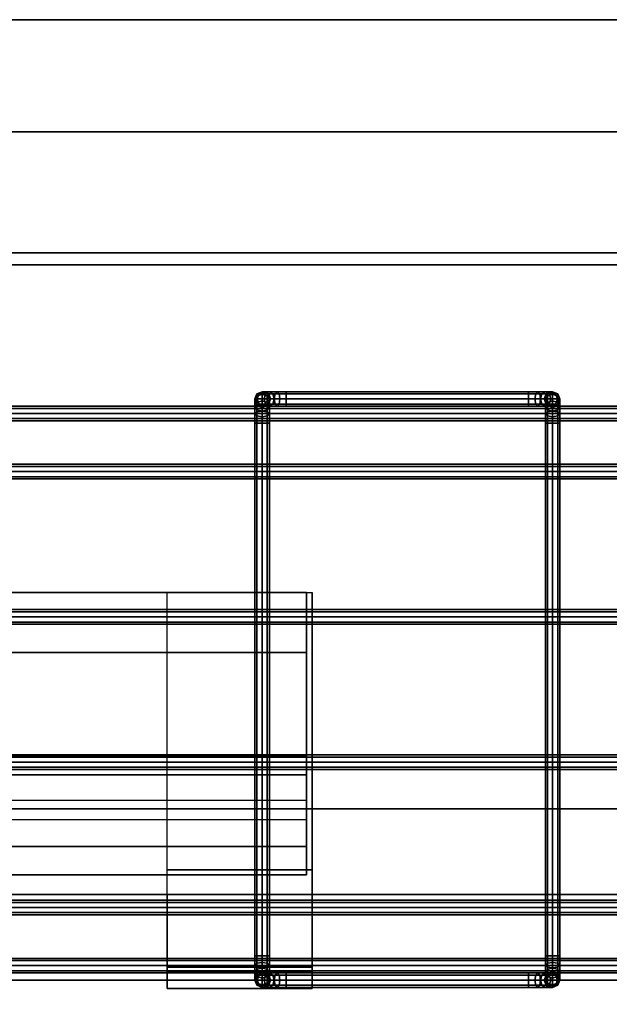
# Model space of a CAD drawing. Units: inches. Extents: x 0 to 216, y 0 to 83.
# Drawn here: x 192 to 198, y 64 to 74 of the extents above; entities that cross this region are included whole.
import ezdxf

# ---------------------------------------------------------------- set-up
doc = ezdxf.new("R2010")
doc.units = ezdxf.units.IN
doc.header["$MEASUREMENT"] = 0
for name, color, linetype in [('A-FURN', 7, 'Continuous'), ('AFUEL-2D-TX', 5, 'Continuous'), ('AFUEL-3D', 252, 'Continuous'), ('AFUFU-2D-AC-TX', 7, 'Continuous'), ('AFUFU-2D-RL-TX', 5, 'Continuous'), ('AFUFU-2D-SC-TX', 1, 'Continuous'), ('AFUFU-2D-TP-TX', 1, 'Continuous'), ('AFUFU-3D-AC', 1, 'Continuous'), ('AFUFU-3D-RL', 5, 'Continuous'), ('AFUFU-3D-SC-FI', 3, 'Continuous'), ('AFUFU-3D-SC-FO', 3, 'Continuous'), ('AFUFU-3D-SC-FR', 3, 'Continuous'), ('AFUFU-3D-TP', 1, 'Continuous'), ('AFUFU-3D-TP-ED', 1, 'Continuous')]:
    doc.layers.add(name, color=color, linetype=linetype)
doc.styles.get("Standard").update_dxf_attribs({"font": 'arial.ttf'})

# ---------------------------------------------------------------- blocks, each defined once
blk = doc.blocks.new('3_YT7224L')
at = {"layer": 'AFUFU-2D-TP-TX', "flags": 1}
for tag, height in [('CAPTG', 2.5), ('CAPPN', 0.001), ('CAPMG', 0.001), ('CAPMC', 0.001), ('CAPQT', 0.001), ('CAPDH', 0.001), ('CAPGC', 0.001)]:
    blk.add_attdef(tag, (0, 0), '', height=height, dxfattribs=at)
at = {"layer": 'AFUFU-3D-TP'}
mesh = blk.add_polyface(dxfattribs=at)
corners = [(0.125, -23.875), (71.875, -23.875), (71.875, -0.125), (0.125, -0.125)]
mesh.append_faces([[corners[k] for k in face] for face in [(0, 1, 2, 3)]])
mesh = blk.add_polyface(dxfattribs=at)
corners = [(0.125, -23.875, -1.25), (71.875, -23.875, -1.25), (71.875, -0.125, -1.25), (0.125, -0.125, -1.25)]
mesh.append_faces([[corners[k] for k in face] for face in [(0, 1, 2, 3)]])
at = {"layer": 'AFUFU-3D-TP-ED'}
mesh = blk.add_polyface(dxfattribs=at)
corners = [(0, 0), (72, 0), (72, 0, -1.25), (0, 0, -1.25), (72, -24), (0, -24), (0, -24, -1.25), (72, -24, -1.25), (0.125, -23.875), (0.125, -0.125), (71.875, -23.875), (71.875, -0.125), (0.125, -23.875, -1.25), (0.125, -0.125, -1.25), (71.875, -23.875, -1.25), (71.875, -0.125, -1.25)]
mesh.append_faces([[corners[k] for k in face] for face in [(0, 1, 2, 3), (4, 5, 6, 7), (3, 6, 5, 0), (7, 2, 1, 4), (8, 9, 0, 5), (5, 4, 10, 8), (10, 4, 1, 11), (11, 1, 0, 9), (6, 3, 13, 12), (12, 14, 7, 6), (15, 2, 7, 14), (13, 3, 2, 15)]])
blk = doc.blocks.new('3_YRPHA30')
at = {"layer": 'AFUEL-2D-TX', "flags": 1}
for tag, height in [('CAPTG', 2.5), ('CAPPN', 0.001), ('CAPMG', 0.001), ('CAPMC', 0.001), ('CAPQT', 0.001), ('CAPDH', 0.001), ('CAPGC', 0.001)]:
    blk.add_attdef(tag, (0, 0), '', height=height, dxfattribs=at)
at = {"layer": 'AFUEL-3D'}
mesh = blk.add_polyface(dxfattribs=at)
corners = [(15.189, 3.117, -3.52), (-15.189, 3.117, -3.52), (-15.189, 3.117, -2.743), (15.189, 3.117, -2.743), (-15.189, 1.424, -2.743), (15.189, 1.424, -2.743), (-15.189, 0.773, -2.092), (15.189, 0.773, -2.092), (15.189, 0.204, -3.06), (15.189, 0.972, -2.291), (-15.189, 0.972, -2.291), (-15.189, 0.204, -3.06), (15.189, 0.494, -3.35), (-15.189, 0.494, -3.35), (15.189, 1.237, -3.35), (-15.189, 1.237, -3.35), (15.189, 1.237, -3.27), (-15.189, 1.237, -3.27), (15.189, 2.497, -3.27), (-15.189, 2.497, -3.27), (15.189, 2.497, -3.52), (-15.189, 2.497, -3.52)]
mesh.append_faces([[corners[k] for k in face] for face in [(0, 1, 2, 3), (3, 2, 4, 5), (5, 4, 6, 7), (8, 9, 10, 11), (12, 8, 11, 13), (14, 12, 13, 15), (15, 17, 16, 14), (18, 16, 17, 19), (20, 18, 19, 21), (0, 20, 21, 1)]])
mesh = blk.add_polyface(dxfattribs=at)
corners = [(15.25, 3.117, -3.52), (15.25, 0.256, -3.52), (13.75, 0.256, -3.52), (13.75, 3.117, -3.52), (15.25, -0.972, -2.291), (13.75, -0.972, -2.291), (15.25, -0.795, -2.114), (13.75, -0.795, -2.114), (15.25, -0.751, -2.159), (13.75, -0.751, -2.159), (15.25, -0.884, -2.291), (13.75, -0.884, -2.291), (15.25, 0, -3.175), (13.75, 0, -3.175), (15.25, 3.117, -2.743), (15.25, 1.424, -2.743), (15.25, 0.884, -2.291), (15.25, 0.773, -2.092), (15.25, 0.729, -2.136)]
mesh.append_faces([[corners[k] for k in face] for face in [(0, 1, 2, 3), (1, 4, 5, 2), (4, 6, 7, 5), (8, 9, 7, 6), (10, 11, 9, 8), (12, 13, 11, 10)]])
mesh.append_faces([[corners[k] for k in face] for face in [(16, 15, 17, 18), (4, 10, 8, 6)]], dxfattribs={"vtx0": -1})
mesh.append_faces([[corners[k] for k in face] for face in [(1, 15, 16, 12)]], dxfattribs={"vtx0": -1, "vtx1": -1, "vtx3": -1})
mesh.append_faces([[corners[k] for k in face] for face in [(1, 12, 10, 4)]], dxfattribs={"vtx0": -1, "vtx2": -1})
mesh.append_faces([[corners[k] for k in face] for face in [(0, 14, 15, 1)]], dxfattribs={"vtx2": -1})
blk = doc.blocks.new('3_YBRE72')
at = {"layer": 'AFUFU-2D-RL-TX', "flags": 1}
for tag, height in [('CAPTG', 2.5), ('CAPPN', 0.001), ('CAPMG', 0.001), ('CAPMC', 0.001), ('CAPQT', 0.001), ('CAPDH', 0.001), ('CAPGC', 0.001)]:
    blk.add_attdef(tag, (0, 0), '', height=height, dxfattribs=at)
at = {"layer": 'AFUFU-3D-RL'}
mesh = blk.add_polyface(dxfattribs=at)
corners = [(-2.25, -0.884, -2.291), (69.75, -0.884, -2.291), (69.75, 0, -1.407), (-2.25, 0, -1.407), (69.75, 0.884, -2.291), (-2.25, 0.884, -2.291), (69.75, 0, -3.175), (-2.25, 0, -3.175)]
mesh.append_faces([[corners[k] for k in face] for face in [(0, 1, 2, 3), (3, 2, 4, 5), (5, 4, 6, 7), (7, 6, 1, 0), (7, 0, 3, 5), (6, 4, 2, 1)]])
blk = doc.blocks.new('3_YPSB3272FRR')
at = {"layer": 'AFUFU-2D-SC-TX', "flags": 1}
for tag, height in [('CAPTG', 2.5), ('CAPPN', 0.001), ('CAPMG', 0.001), ('CAPMC', 0.001), ('CAPQT', 0.001), ('CAPDH', 0.001), ('CAPGC', 0.001)]:
    blk.add_attdef(tag, (0, 0), '', height=height, dxfattribs=at)
at = {"layer": 'AFUFU-3D-SC-FI'}
mesh = blk.add_polyface(dxfattribs=at)
corners = [(0.125, 1.25, -17.875), (71.875, 1.25, -17.875), (71.875, 1.25, 13.375), (0.125, 1.25, 13.375)]
mesh.append_faces([[corners[k] for k in face] for face in [(0, 1, 2, 3)]])
at = {"layer": 'AFUFU-3D-SC-FO'}
mesh = blk.add_polyface(dxfattribs=at)
corners = [(0.125, 2.40625, 13.375), (71.875, 2.40625, 13.375), (71.875, 2.40625, -17.875), (0.125, 2.40625, -17.875)]
mesh.append_faces([[corners[k] for k in face] for face in [(0, 1, 2, 3)]])
at = {"layer": 'AFUFU-3D-SC-FR'}
mesh = blk.add_polyface(dxfattribs=at)
corners = [(0.125, 1.25, -17.875), (0.125, 1.25, 13.375), (0.125, 2.40625, 13.375), (0.125, 2.40625, -17.875), (71.875, 1.25, 13.375), (71.875, 2.40625, 13.375), (71.875, 1.25, -17.875), (71.875, 2.40625, -17.875), (0, 1.25, -18), (0, 1.25, 13.5), (0, 2.40625, 13.5), (0, 2.40625, -18), (72, 2.40625, -18), (72, 1.25, -18), (72, 2.40625, 13.5), (72, 1.25, 13.5)]
mesh.append_faces([[corners[k] for k in face] for face in [(0, 1, 2, 3), (4, 5, 2, 1), (0, 3, 7, 6), (7, 5, 4, 6), (11, 10, 9, 8), (13, 12, 11, 8), (15, 14, 12, 13), (9, 10, 14, 15)]])
mesh.append_faces([[corners[k] for k in face] for face in [(4, 15, 13, 6), (1, 9, 15, 4), (0, 8, 9, 1), (6, 13, 8, 0), (7, 12, 14, 5), (3, 11, 12, 7), (5, 14, 10, 2), (2, 10, 11, 3)]], dxfattribs={"vtx0": -1, "vtx2": -1})
blk = doc.blocks.new('3_YR1CB6906B')
at = {"layer": 'AFUFU-2D-AC-TX', "flags": 1}
for tag, height in [('CAPTG', 2.5), ('CAPPN', 0.001), ('CAPMG', 0.001), ('CAPMC', 0.001), ('CAPQT', 0.001), ('CAPDH', 0.001), ('CAPGC', 0.001)]:
    blk.add_attdef(tag, (0, 0), '', height=height, dxfattribs=at)
at = {"layer": 'AFUFU-3D-AC'}
mesh = blk.add_polyface(dxfattribs=at)
corners = [(48.325, 3.075, -6.413), (48.229, 3.075, -6.432), (48.209, 3.053, -6.383), (48.325, 3.053, -6.36), (48.201, 3, -6.363), (48.325, 3, -6.338), (48.209, 2.947, -6.383), (48.325, 2.947, -6.36), (48.325, 2.947, -6.466), (48.25, 2.947, -6.481), (48.258, 3, -6.501), (48.325, 3, -6.488), (48.25, 3.053, -6.481), (48.325, 3.053, -6.466), (48.148, 3.075, -6.486), (48.111, 3.053, -6.449), (48.095, 3, -6.433), (48.111, 2.947, -6.449), (48.186, 2.947, -6.524), (48.201, 3, -6.539), (48.186, 3.053, -6.524), (48.094, 3.075, -6.567), (48.045, 3.053, -6.547), (48.025, 3, -6.539), (48.045, 2.947, -6.547), (48.143, 2.947, -6.588), (48.163, 3, -6.596), (48.143, 3.053, -6.588), (48.075, 3.075, -6.663), (48.022, 3.053, -6.663), (48, 3, -6.663), (48.022, 2.947, -6.663), (48.128, 2.947, -6.663), (48.15, 3, -6.663), (48.128, 3.053, -6.663), (48.128, 3.053, -7.163), (48.075, 3.075, -7.163), (48.022, 3.053, -7.163), (48, 3, -7.163), (48.022, 2.947, -7.163), (48.128, 2.947, -7.163), (48.15, 3, -7.163), (48.128, 2.964, -7.377), (48.128, 3.03, -7.279), (48.15, 2.981, -7.259), (48.15, 2.927, -7.34), (48.075, 2.98, -7.393), (48.075, 3.05, -7.287), (48.022, 2.964, -7.377), (48.022, 3.03, -7.279), (48, 2.927, -7.34), (48, 2.981, -7.259), (48.022, 2.932, -7.238), (48.128, 2.932, -7.238)]
mesh.append_faces([[corners[k] for k in face] for face in [(0, 1, 2, 3), (3, 2, 4, 5), (5, 4, 6, 7), (8, 9, 10, 11), (11, 10, 12, 13), (13, 12, 1, 0), (1, 14, 15, 2), (2, 15, 16, 4), (4, 16, 17, 6), (9, 18, 19, 10), (10, 19, 20, 12), (12, 20, 14, 1), (14, 21, 22, 15), (15, 22, 23, 16), (16, 23, 24, 17), (18, 25, 26, 19), (19, 26, 27, 20), (20, 27, 21, 14), (21, 28, 29, 22), (22, 29, 30, 23), (23, 30, 31, 24), (25, 32, 33, 26), (26, 33, 34, 27), (27, 34, 28, 21), (35, 36, 28, 34), (28, 36, 37, 29), (29, 37, 38, 30), (30, 38, 39, 31), (32, 40, 41, 33), (33, 41, 35, 34), (42, 43, 44, 45), (46, 47, 43, 42), (48, 49, 47, 46), (50, 51, 49, 48), (43, 35, 41, 44), (47, 36, 35, 43), (49, 37, 36, 47), (51, 38, 37, 49), (52, 39, 38, 51), (44, 41, 40, 53)]])
mesh = blk.add_polyface(dxfattribs=at)
corners = [(51, 2.75, -7.413), (51, 2.846, -7.394), (51.022, 2.866, -7.443), (51.022, 2.75, -7.466), (51.022, 2.75, -7.36), (51.022, 2.825, -7.345), (51, 2.927, -7.34), (51.022, 2.964, -7.377), (51.022, 2.889, -7.302), (51, 2.981, -7.259), (51.022, 3.03, -7.279), (51.022, 2.932, -7.238), (50.825, 3.053, -6.36), (50.941, 3.053, -6.383), (50.921, 3.075, -6.432), (50.825, 3.075, -6.413), (50.825, 3, -6.338), (50.949, 3, -6.363), (50.825, 2.947, -6.36), (50.941, 2.947, -6.383), (50.825, 2.925, -6.413), (50.921, 2.925, -6.432), (50.825, 2.947, -6.466), (50.9, 2.947, -6.481), (50.825, 3, -6.488), (50.892, 3, -6.501), (50.825, 3.053, -6.466), (50.9, 3.053, -6.481), (51.039, 3.053, -6.449), (51.002, 3.075, -6.486), (51.055, 3, -6.433), (51.039, 2.947, -6.449), (51.002, 2.925, -6.486), (50.964, 2.947, -6.524), (50.949, 3, -6.539), (50.964, 3.053, -6.524), (51.007, 2.947, -6.588), (51.056, 2.925, -6.567), (50.987, 3, -6.596), (51.007, 3.053, -6.588), (51.056, 3.075, -6.567), (51, 3, -6.663), (51.022, 2.947, -6.663), (51.022, 3.053, -6.663), (51, 3, -7.163), (51.022, 2.947, -7.163), (51.022, 3.053, -7.163), (48.325, 2.947, -6.36), (48.325, 3, -6.338), (48.325, 3.053, -6.36), (48.325, 3.075, -6.413), (48.325, 3.053, -6.466), (48.325, 3, -6.488), (48.325, 2.947, -6.466), (48.325, 2.925, -6.413)]
mesh.append_faces([[corners[k] for k in face] for face in [(0, 1, 2, 3), (4, 5, 1, 0), (1, 6, 7, 2), (5, 8, 6, 1), (6, 9, 10, 7), (8, 11, 9, 6), (12, 13, 14, 15), (16, 17, 13, 12), (18, 19, 17, 16), (20, 21, 19, 18), (22, 23, 21, 20), (24, 25, 23, 22), (26, 27, 25, 24), (15, 14, 27, 26), (13, 28, 29, 14), (17, 30, 28, 13), (19, 31, 30, 17), (21, 32, 31, 19), (23, 33, 32, 21), (25, 34, 33, 23), (27, 35, 34, 25), (14, 29, 35, 27), (33, 36, 37, 32), (34, 38, 36, 33), (35, 39, 38, 34), (29, 40, 39, 35), (38, 41, 42, 36), (39, 43, 41, 38), (41, 44, 45, 42), (43, 46, 44, 41), (9, 44, 46, 10), (11, 45, 44, 9), (47, 18, 16, 48), (48, 16, 12, 49), (49, 12, 15, 50), (50, 15, 26, 51), (51, 26, 24, 52), (52, 24, 22, 53), (53, 22, 20, 54)]])
mesh = blk.add_polyface(dxfattribs=at)
corners = [(51.022, 2.75, -7.466), (51.022, 2.866, -7.443), (51.075, 2.874, -7.463), (51.075, 2.75, -7.488), (51.128, 2.866, -7.443), (51.128, 2.75, -7.466), (51.15, 2.846, -7.394), (51.15, 2.75, -7.413), (51.128, 2.825, -7.345), (51.128, 2.75, -7.36), (51.075, 2.817, -7.325), (51.075, 2.75, -7.338), (51.022, 2.825, -7.345), (51.022, 2.75, -7.36), (51.022, 2.964, -7.377), (51.075, 2.98, -7.393), (51.128, 2.964, -7.377), (51.15, 2.927, -7.34), (51.128, 2.889, -7.302), (51.075, 2.874, -7.287), (51.022, 2.889, -7.302), (51.022, 3.03, -7.279), (51.075, 3.05, -7.287), (51.128, 3.03, -7.279), (51.15, 2.981, -7.259), (51.128, 2.932, -7.238), (51.075, 2.912, -7.23), (51.022, 2.932, -7.238), (51.039, 3.053, -6.449), (51.105, 3.053, -6.547), (51.056, 3.075, -6.567), (51.002, 3.075, -6.486), (51.055, 3, -6.433), (51.125, 3, -6.539), (51.039, 2.947, -6.449), (51.105, 2.947, -6.547), (51.002, 2.925, -6.486), (51.056, 2.925, -6.567), (51.128, 3.053, -6.663), (51.075, 3.075, -6.663), (51.15, 3, -6.663), (51.128, 2.947, -6.663), (51.075, 2.925, -6.663), (51.007, 2.947, -6.588), (51.022, 2.947, -6.663), (51.022, 3.053, -6.663), (51.007, 3.053, -6.588), (51.075, 3.075, -7.163), (51.022, 3.053, -7.163), (51.128, 3.053, -7.163), (51.15, 3, -7.163), (51.128, 2.947, -7.163), (51.075, 2.925, -7.163), (51.022, 2.947, -7.163)]
mesh.append_faces([[corners[k] for k in face] for face in [(0, 1, 2, 3), (3, 2, 4, 5), (5, 4, 6, 7), (7, 6, 8, 9), (9, 8, 10, 11), (11, 10, 12, 13), (1, 14, 15, 2), (2, 15, 16, 4), (4, 16, 17, 6), (6, 17, 18, 8), (8, 18, 19, 10), (10, 19, 20, 12), (14, 21, 22, 15), (15, 22, 23, 16), (16, 23, 24, 17), (17, 24, 25, 18), (18, 25, 26, 19), (19, 26, 27, 20), (28, 29, 30, 31), (32, 33, 29, 28), (34, 35, 33, 32), (36, 37, 35, 34), (29, 38, 39, 30), (33, 40, 38, 29), (35, 41, 40, 33), (37, 42, 41, 35), (43, 44, 42, 37), (30, 39, 45, 46), (45, 39, 47, 48), (38, 49, 47, 39), (40, 50, 49, 38), (41, 51, 50, 40), (42, 52, 51, 41), (44, 53, 52, 42), (21, 48, 47, 22), (22, 47, 49, 23), (23, 49, 50, 24), (24, 50, 51, 25), (25, 51, 52, 26), (26, 52, 53, 27)]])
mesh = blk.add_polyface(dxfattribs=at)
corners = [(48.325, 2.925, -6.413), (50.825, 2.925, -6.413), (50.825, 2.947, -6.36), (48.325, 2.947, -6.36), (48.022, -2.75, -7.36), (48.022, 2.75, -7.36), (48, 2.75, -7.413), (48, -2.75, -7.413), (48.075, -2.75, -7.338), (48.075, 2.75, -7.338), (48.128, -2.75, -7.36), (48.128, 2.75, -7.36), (48.15, -2.75, -7.413), (48.15, 2.75, -7.413), (48.128, -2.75, -7.466), (48.128, 2.75, -7.466), (48.022, 2.75, -7.466), (48.022, -2.75, -7.466), (48.209, 2.947, -6.383), (48.229, 2.925, -6.432), (48.25, 2.947, -6.481), (48.325, 2.947, -6.466), (48.111, 2.947, -6.449), (48.148, 2.925, -6.486), (48.186, 2.947, -6.524), (48.045, 2.947, -6.547), (48.094, 2.925, -6.567), (48.143, 2.947, -6.588), (48.022, 2.947, -6.663), (48.075, 2.925, -6.663), (48.128, 2.947, -6.663), (48.022, 2.947, -7.163), (48.075, 2.925, -7.163), (48.128, 2.947, -7.163), (48.128, 2.866, -7.443), (48.15, 2.846, -7.394), (48.075, 2.75, -7.488), (48.075, 2.874, -7.463), (48.022, 2.866, -7.443), (48, 2.846, -7.394), (48.022, 2.825, -7.345), (48.075, 2.817, -7.325), (48.128, 2.825, -7.345), (48.128, 2.964, -7.377), (48.15, 2.927, -7.34), (48.075, 2.98, -7.393), (48.022, 2.964, -7.377), (48, 2.927, -7.34), (48.022, 2.889, -7.302), (48.075, 2.874, -7.287), (48.128, 2.889, -7.302), (48.022, 2.932, -7.238), (48, 2.981, -7.259), (48.075, 2.912, -7.23), (48.128, 2.932, -7.238), (48.15, 2.981, -7.259)]
mesh.append_faces([[corners[k] for k in face] for face in [(0, 1, 2, 3), (4, 5, 6, 7), (8, 9, 5, 4), (10, 11, 9, 8), (12, 13, 11, 10), (14, 15, 13, 12), (7, 6, 16, 17), (3, 18, 19, 0), (0, 19, 20, 21), (18, 22, 23, 19), (19, 23, 24, 20), (22, 25, 26, 23), (23, 26, 27, 24), (25, 28, 29, 26), (26, 29, 30, 27), (28, 31, 32, 29), (29, 32, 33, 30), (15, 34, 35, 13), (36, 37, 34, 15), (16, 38, 37, 36), (6, 39, 38, 16), (5, 40, 39, 6), (9, 41, 40, 5), (11, 42, 41, 9), (13, 35, 42, 11), (34, 43, 44, 35), (37, 45, 43, 34), (38, 46, 45, 37), (39, 47, 46, 38), (40, 48, 47, 39), (41, 49, 48, 40), (42, 50, 49, 41), (35, 44, 50, 42), (48, 51, 52, 47), (49, 53, 51, 48), (50, 54, 53, 49), (44, 55, 54, 50), (53, 32, 31, 51), (54, 33, 32, 53)]])
mesh = blk.add_polyface(dxfattribs=at)
corners = [(0.075, 2.775, -6.813), (69.075, 2.775, -6.813), (69.075, 2.797, -6.76), (0.075, 2.797, -6.76), (69.075, 2.85, -6.738), (0.075, 2.85, -6.738), (69.075, 2.903, -6.76), (0.075, 2.903, -6.76), (69.075, 2.925, -6.813), (0.075, 2.925, -6.813), (69.075, 2.903, -6.866), (0.075, 2.903, -6.866), (69.075, 2.85, -6.888), (0.075, 2.85, -6.888), (69.075, 2.797, -6.866), (0.075, 2.797, -6.866), (69.075, 2.85, -6.813), (0.075, 2.85, -6.813)]
mesh.append_faces([[corners[k] for k in face] for face in [(0, 1, 2, 3), (3, 2, 4, 5), (5, 4, 6, 7), (7, 6, 8, 9), (9, 8, 10, 11), (11, 10, 12, 13), (13, 12, 14, 15), (15, 14, 1, 0)]])
mesh.append_faces([[corners[k] for k in face] for face in [(16, 6, 4, 2), (16, 2, 1, 14), (16, 14, 12, 10), (16, 10, 8, 6)]], dxfattribs={"vtx0": -1, "vtx3": -1})
mesh.append_faces([[corners[k] for k in face] for face in [(3, 5, 7, 17), (15, 0, 3, 17), (11, 13, 15, 17), (7, 9, 11, 17)]], dxfattribs={"vtx2": -1, "vtx3": -1})
mesh = blk.add_polyface(dxfattribs=at)
corners = [(51.022, -2.75, -7.466), (51.022, -2.866, -7.443), (51, -2.846, -7.394), (51, -2.75, -7.413), (51.075, -2.75, -7.488), (51.075, -2.874, -7.463), (51.128, -2.75, -7.466), (51.128, -2.866, -7.443), (51.15, -2.75, -7.413), (51.15, -2.846, -7.394), (51.128, -2.75, -7.36), (51.128, -2.825, -7.345), (51.075, -2.75, -7.338), (51.075, -2.817, -7.325), (51.022, -2.75, -7.36), (51.022, -2.825, -7.345), (51.022, -2.964, -7.377), (51, -2.927, -7.34), (51.075, -2.98, -7.393), (51.128, -2.964, -7.377), (51.15, -2.927, -7.34), (51.128, -2.889, -7.302), (51.075, -2.874, -7.287), (51.022, -2.889, -7.302), (51.128, -2.932, -7.238), (51.15, -2.981, -7.259), (51.075, -2.912, -7.23), (51.022, -2.932, -7.238), (51, -2.981, -7.259), (50.825, -2.947, -6.36), (50.941, -2.947, -6.383), (50.921, -2.925, -6.432), (50.825, -2.925, -6.413), (50.9, -2.947, -6.481), (50.825, -2.947, -6.466), (51.039, -2.947, -6.449), (51.002, -2.925, -6.486), (50.964, -2.947, -6.524), (51.105, -2.947, -6.547), (51.056, -2.925, -6.567), (51.007, -2.947, -6.588), (51.128, -2.947, -6.663), (51.075, -2.925, -6.663), (51.022, -2.947, -6.663), (51.128, -2.947, -7.163), (51.075, -2.925, -7.163), (51.022, -2.947, -7.163), (51.15, -3, -7.163), (51, -3, -7.163), (51.15, 2.75, -7.413), (51.128, 2.75, -7.36), (51.075, 2.75, -7.338), (51.022, 2.75, -7.36), (51, 2.75, -7.413), (51.022, 2.75, -7.466), (51.128, 2.75, -7.466)]
mesh.append_faces([[corners[k] for k in face] for face in [(0, 1, 2, 3), (4, 5, 1, 0), (6, 7, 5, 4), (8, 9, 7, 6), (10, 11, 9, 8), (12, 13, 11, 10), (14, 15, 13, 12), (3, 2, 15, 14), (1, 16, 17, 2), (5, 18, 16, 1), (7, 19, 18, 5), (9, 20, 19, 7), (11, 21, 20, 9), (13, 22, 21, 11), (15, 23, 22, 13), (2, 17, 23, 15), (21, 24, 25, 20), (22, 26, 24, 21), (23, 27, 26, 22), (17, 28, 27, 23), (29, 30, 31, 32), (32, 31, 33, 34), (30, 35, 36, 31), (31, 36, 37, 33), (35, 38, 39, 36), (36, 39, 40, 37), (38, 41, 42, 39), (39, 42, 43, 40), (41, 44, 45, 42), (42, 45, 46, 43), (24, 44, 47, 25), (26, 45, 44, 24), (27, 46, 45, 26), (28, 48, 46, 27), (8, 49, 50, 10), (10, 50, 51, 12), (12, 51, 52, 14), (14, 52, 53, 3), (3, 53, 54, 0), (6, 55, 49, 8)]])
mesh = blk.add_polyface(dxfattribs=at)
corners = [(0.075, 2.175, -7.563), (69.075, 2.175, -7.563), (69.075, 2.197, -7.51), (0.075, 2.197, -7.51), (69.075, 2.25, -7.488), (0.075, 2.25, -7.488), (69.075, 2.303, -7.51), (0.075, 2.303, -7.51), (69.075, 2.325, -7.563), (0.075, 2.325, -7.563), (69.075, 2.303, -7.616), (0.075, 2.303, -7.616), (69.075, 2.25, -7.638), (0.075, 2.25, -7.638), (69.075, 2.197, -7.616), (0.075, 2.197, -7.616), (0.075, 2.25, -7.563)]
mesh.append_faces([[corners[k] for k in face] for face in [(0, 1, 2, 3), (3, 2, 4, 5), (5, 4, 6, 7), (7, 6, 8, 9), (9, 8, 10, 11), (11, 10, 12, 13), (13, 12, 14, 15), (15, 14, 1, 0)]])
mesh.append_faces([[corners[k] for k in face] for face in [(3, 5, 7, 16), (15, 0, 3, 16), (11, 13, 15, 16), (7, 9, 11, 16)]], dxfattribs={"vtx2": -1, "vtx3": -1})
mesh = blk.add_polyface(dxfattribs=at)
corners = [(0.075, 0.675, -7.563), (69.075, 0.675, -7.563), (69.075, 0.697, -7.51), (0.075, 0.697, -7.51), (69.075, 0.75, -7.488), (0.075, 0.75, -7.488), (69.075, 0.803, -7.51), (0.075, 0.803, -7.51), (69.075, 0.825, -7.563), (0.075, 0.825, -7.563), (69.075, 0.803, -7.616), (0.075, 0.803, -7.616), (69.075, 0.75, -7.638), (0.075, 0.75, -7.638), (69.075, 0.697, -7.616), (0.075, 0.697, -7.616), (0.075, 0.75, -7.563)]
mesh.append_faces([[corners[k] for k in face] for face in [(0, 1, 2, 3), (3, 2, 4, 5), (5, 4, 6, 7), (7, 6, 8, 9), (9, 8, 10, 11), (11, 10, 12, 13), (13, 12, 14, 15), (15, 14, 1, 0)]])
mesh.append_faces([[corners[k] for k in face] for face in [(3, 5, 7, 16), (15, 0, 3, 16), (11, 13, 15, 16), (7, 9, 11, 16)]], dxfattribs={"vtx2": -1, "vtx3": -1})
mesh = blk.add_polyface(dxfattribs=at)
corners = [(0.075, -0.825, -7.563), (69.075, -0.825, -7.563), (69.075, -0.803, -7.51), (0.075, -0.803, -7.51), (69.075, -0.75, -7.488), (0.075, -0.75, -7.488), (69.075, -0.697, -7.51), (0.075, -0.697, -7.51), (69.075, -0.675, -7.563), (0.075, -0.675, -7.563), (69.075, -0.697, -7.616), (0.075, -0.697, -7.616), (69.075, -0.75, -7.638), (0.075, -0.75, -7.638), (69.075, -0.803, -7.616), (0.075, -0.803, -7.616), (0.075, -0.75, -7.563)]
mesh.append_faces([[corners[k] for k in face] for face in [(0, 1, 2, 3), (3, 2, 4, 5), (5, 4, 6, 7), (7, 6, 8, 9), (9, 8, 10, 11), (11, 10, 12, 13), (13, 12, 14, 15), (15, 14, 1, 0)]])
mesh.append_faces([[corners[k] for k in face] for face in [(3, 5, 7, 16), (15, 0, 3, 16), (11, 13, 15, 16), (7, 9, 11, 16)]], dxfattribs={"vtx2": -1, "vtx3": -1})
mesh = blk.add_polyface(dxfattribs=at)
corners = [(0.075, -2.325, -7.563), (69.075, -2.325, -7.563), (69.075, -2.303, -7.51), (0.075, -2.303, -7.51), (69.075, -2.25, -7.488), (0.075, -2.25, -7.488), (69.075, -2.197, -7.51), (0.075, -2.197, -7.51), (69.075, -2.175, -7.563), (0.075, -2.175, -7.563), (69.075, -2.197, -7.616), (0.075, -2.197, -7.616), (69.075, -2.25, -7.638), (0.075, -2.25, -7.638), (69.075, -2.303, -7.616), (0.075, -2.303, -7.616), (69.075, -2.25, -7.563), (0.075, -2.25, -7.563)]
mesh.append_faces([[corners[k] for k in face] for face in [(0, 1, 2, 3), (3, 2, 4, 5), (5, 4, 6, 7), (7, 6, 8, 9), (9, 8, 10, 11), (11, 10, 12, 13), (13, 12, 14, 15), (15, 14, 1, 0)]])
mesh.append_faces([[corners[k] for k in face] for face in [(16, 6, 4, 2), (16, 2, 1, 14), (16, 14, 12, 10), (16, 10, 8, 6)]], dxfattribs={"vtx0": -1, "vtx3": -1})
mesh.append_faces([[corners[k] for k in face] for face in [(3, 5, 7, 17), (15, 0, 3, 17), (11, 13, 15, 17), (7, 9, 11, 17)]], dxfattribs={"vtx2": -1, "vtx3": -1})
mesh = blk.add_polyface(dxfattribs=at)
corners = [(0.075, -2.925, -6.813), (69.075, -2.925, -6.813), (69.075, -2.903, -6.76), (0.075, -2.903, -6.76), (69.075, -2.85, -6.738), (0.075, -2.85, -6.738), (69.075, -2.797, -6.76), (0.075, -2.797, -6.76), (69.075, -2.775, -6.813), (0.075, -2.775, -6.813), (69.075, -2.797, -6.866), (0.075, -2.797, -6.866), (69.075, -2.85, -6.888), (0.075, -2.85, -6.888), (69.075, -2.903, -6.866), (0.075, -2.903, -6.866), (69.075, -2.85, -6.813), (0.075, -2.85, -6.813)]
mesh.append_faces([[corners[k] for k in face] for face in [(0, 1, 2, 3), (3, 2, 4, 5), (5, 4, 6, 7), (7, 6, 8, 9), (9, 8, 10, 11), (11, 10, 12, 13), (13, 12, 14, 15), (15, 14, 1, 0)]])
mesh.append_faces([[corners[k] for k in face] for face in [(16, 6, 4, 2), (16, 2, 1, 14), (16, 14, 12, 10), (16, 10, 8, 6)]], dxfattribs={"vtx0": -1, "vtx3": -1})
mesh.append_faces([[corners[k] for k in face] for face in [(3, 5, 7, 17), (15, 0, 3, 17), (11, 13, 15, 17), (7, 9, 11, 17)]], dxfattribs={"vtx2": -1, "vtx3": -1})
mesh = blk.add_polyface(dxfattribs=at)
corners = [(48.128, -2.75, -7.466), (48.128, -2.866, -7.443), (48.075, -2.874, -7.463), (48.075, -2.75, -7.488), (48.022, -2.866, -7.443), (48.022, -2.75, -7.466), (48, -2.846, -7.394), (48, -2.75, -7.413), (48.022, -2.825, -7.345), (48.022, -2.75, -7.36), (48.075, -2.817, -7.325), (48.075, -2.75, -7.338), (48.128, -2.825, -7.345), (48.128, -2.75, -7.36), (48.128, -2.964, -7.377), (48.075, -2.98, -7.393), (48.022, -2.964, -7.377), (48, -2.927, -7.34), (48.022, -2.889, -7.302), (48.075, -2.874, -7.287), (48.128, -2.889, -7.302), (48.128, -3.03, -7.279), (48.075, -3.05, -7.287), (48.022, -3.03, -7.279), (48, -2.981, -7.259), (48.022, -2.932, -7.238), (48.075, -2.912, -7.23), (48.128, -2.932, -7.238), (48.111, -3.053, -6.449), (48.045, -3.053, -6.547), (48.094, -3.075, -6.567), (48.148, -3.075, -6.486), (48.095, -3, -6.433), (48.025, -3, -6.539), (48.111, -2.947, -6.449), (48.045, -2.947, -6.547), (48.148, -2.925, -6.486), (48.094, -2.925, -6.567), (48.022, -3.053, -6.663), (48.075, -3.075, -6.663), (48, -3, -6.663), (48.022, -2.947, -6.663), (48.075, -2.925, -6.663), (48.143, -2.947, -6.588), (48.128, -2.947, -6.663), (48.128, -3.053, -6.663), (48.075, -3.075, -7.163), (48.128, -3.053, -7.163), (48.022, -3.053, -7.163), (48, -3, -7.163), (48.022, -2.947, -7.163), (48.075, -2.925, -7.163), (48.128, -2.947, -7.163)]
mesh.append_faces([[corners[k] for k in face] for face in [(0, 1, 2, 3), (3, 2, 4, 5), (5, 4, 6, 7), (7, 6, 8, 9), (9, 8, 10, 11), (11, 10, 12, 13), (1, 14, 15, 2), (2, 15, 16, 4), (4, 16, 17, 6), (6, 17, 18, 8), (8, 18, 19, 10), (10, 19, 20, 12), (14, 21, 22, 15), (15, 22, 23, 16), (16, 23, 24, 17), (17, 24, 25, 18), (18, 25, 26, 19), (19, 26, 27, 20), (28, 29, 30, 31), (32, 33, 29, 28), (34, 35, 33, 32), (36, 37, 35, 34), (29, 38, 39, 30), (33, 40, 38, 29), (35, 41, 40, 33), (37, 42, 41, 35), (43, 44, 42, 37), (45, 39, 46, 47), (38, 48, 46, 39), (40, 49, 48, 38), (41, 50, 49, 40), (42, 51, 50, 41), (44, 52, 51, 42), (21, 47, 46, 22), (22, 46, 48, 23), (23, 48, 49, 24), (24, 49, 50, 25), (25, 50, 51, 26), (26, 51, 52, 27)]])
mesh = blk.add_polyface(dxfattribs=at)
corners = [(48.15, -2.75, -7.413), (48.15, -2.846, -7.394), (48.128, -2.866, -7.443), (48.128, -2.75, -7.466), (48.128, -2.75, -7.36), (48.128, -2.825, -7.345), (48.15, -2.927, -7.34), (48.128, -2.964, -7.377), (48.128, -2.889, -7.302), (48.15, -2.981, -7.259), (48.128, -3.03, -7.279), (48.128, -2.932, -7.238), (48.325, -3.075, -6.413), (50.825, -3.075, -6.413), (50.825, -3.053, -6.36), (48.325, -3.053, -6.36), (50.825, -3, -6.338), (48.325, -3, -6.338), (50.825, -2.947, -6.36), (48.325, -2.947, -6.36), (50.825, -2.925, -6.413), (48.325, -2.925, -6.413), (50.825, -2.947, -6.466), (48.325, -2.947, -6.466), (50.825, -3, -6.488), (48.325, -3, -6.488), (50.825, -3.053, -6.466), (48.325, -3.053, -6.466), (48.209, -3.053, -6.383), (48.229, -3.075, -6.432), (48.201, -3, -6.363), (48.209, -2.947, -6.383), (48.229, -2.925, -6.432), (48.25, -2.947, -6.481), (48.258, -3, -6.501), (48.25, -3.053, -6.481), (48.111, -3.053, -6.449), (48.148, -3.075, -6.486), (48.095, -3, -6.433), (48.111, -2.947, -6.449), (48.148, -2.925, -6.486), (48.186, -2.947, -6.524), (48.201, -3, -6.539), (48.186, -3.053, -6.524), (48.143, -2.947, -6.588), (48.094, -2.925, -6.567), (48.163, -3, -6.596), (48.143, -3.053, -6.588), (48.094, -3.075, -6.567), (48.15, -3, -6.663), (48.128, -2.947, -6.663), (48.128, -3.053, -6.663), (48.075, -3.075, -6.663), (48.15, -3, -7.163), (48.128, -2.947, -7.163), (48.128, -3.053, -7.163)]
mesh.append_faces([[corners[k] for k in face] for face in [(0, 1, 2, 3), (4, 5, 1, 0), (1, 6, 7, 2), (5, 8, 6, 1), (6, 9, 10, 7), (8, 11, 9, 6), (12, 13, 14, 15), (15, 14, 16, 17), (17, 16, 18, 19), (19, 18, 20, 21), (21, 20, 22, 23), (23, 22, 24, 25), (25, 24, 26, 27), (15, 28, 29, 12), (17, 30, 28, 15), (19, 31, 30, 17), (21, 32, 31, 19), (23, 33, 32, 21), (25, 34, 33, 23), (27, 35, 34, 25), (12, 29, 35, 27), (28, 36, 37, 29), (30, 38, 36, 28), (31, 39, 38, 30), (32, 40, 39, 31), (33, 41, 40, 32), (34, 42, 41, 33), (35, 43, 42, 34), (29, 37, 43, 35), (41, 44, 45, 40), (42, 46, 44, 41), (43, 47, 46, 42), (37, 48, 47, 43), (46, 49, 50, 44), (47, 51, 49, 46), (48, 52, 51, 47), (49, 53, 54, 50), (51, 55, 53, 49), (9, 53, 55, 10), (11, 54, 53, 9)]])
mesh = blk.add_polyface(dxfattribs=at)
corners = [(51.022, -2.964, -7.377), (51.022, -3.03, -7.279), (51, -2.981, -7.259), (51, -2.927, -7.34), (51.075, -2.98, -7.393), (51.075, -3.05, -7.287), (51.128, -2.964, -7.377), (51.128, -3.03, -7.279), (51.15, -2.927, -7.34), (51.15, -2.981, -7.259), (48.325, -3.053, -6.466), (50.825, -3.053, -6.466), (50.825, -3.075, -6.413), (48.325, -3.075, -6.413), (50.921, -3.075, -6.432), (50.941, -3.053, -6.383), (50.825, -3.053, -6.36), (50.949, -3, -6.363), (50.825, -3, -6.338), (50.941, -2.947, -6.383), (50.825, -2.947, -6.36), (50.825, -2.947, -6.466), (50.9, -2.947, -6.481), (50.892, -3, -6.501), (50.825, -3, -6.488), (50.9, -3.053, -6.481), (51.002, -3.075, -6.486), (51.039, -3.053, -6.449), (51.055, -3, -6.433), (51.039, -2.947, -6.449), (50.964, -2.947, -6.524), (50.949, -3, -6.539), (50.964, -3.053, -6.524), (51.056, -3.075, -6.567), (51.105, -3.053, -6.547), (51.125, -3, -6.539), (51.105, -2.947, -6.547), (51.007, -2.947, -6.588), (50.987, -3, -6.596), (51.007, -3.053, -6.588), (51.075, -3.075, -6.663), (51.128, -3.053, -6.663), (51.15, -3, -6.663), (51.128, -2.947, -6.663), (51.022, -2.947, -6.663), (51, -3, -6.663), (51.022, -3.053, -6.663), (51.022, -3.053, -7.163), (51.075, -3.075, -7.163), (51.128, -3.053, -7.163), (51.15, -3, -7.163), (51.128, -2.947, -7.163), (51.022, -2.947, -7.163), (51, -3, -7.163)]
mesh.append_faces([[corners[k] for k in face] for face in [(0, 1, 2, 3), (4, 5, 1, 0), (6, 7, 5, 4), (8, 9, 7, 6), (10, 11, 12, 13), (12, 14, 15, 16), (16, 15, 17, 18), (18, 17, 19, 20), (21, 22, 23, 24), (24, 23, 25, 11), (11, 25, 14, 12), (14, 26, 27, 15), (15, 27, 28, 17), (17, 28, 29, 19), (22, 30, 31, 23), (23, 31, 32, 25), (25, 32, 26, 14), (26, 33, 34, 27), (27, 34, 35, 28), (28, 35, 36, 29), (30, 37, 38, 31), (31, 38, 39, 32), (32, 39, 33, 26), (33, 40, 41, 34), (34, 41, 42, 35), (35, 42, 43, 36), (37, 44, 45, 38), (38, 45, 46, 39), (39, 46, 40, 33), (47, 48, 40, 46), (40, 48, 49, 41), (41, 49, 50, 42), (42, 50, 51, 43), (44, 52, 53, 45), (45, 53, 47, 46), (1, 47, 53, 2), (5, 48, 47, 1), (7, 49, 48, 5), (9, 50, 49, 7)]])

msp = doc.modelspace()

# ---------------------------------------------------------------- block references
at = {"layer": 'A-FURN'}
for name, p in [('3_YPSB3272FRR', (144, 72, 28.5)), ('3_YT7224L', (144, 72, 28.5)), ('3_YR1CB6906B', (146.657, 67.491, 28.5)), ('3_YRPHA30', (180, 65.375, 28.5))]:
    msp.add_blockref(name, p, dxfattribs=at)
at = {"layer": 'A-FURN', "rotation": 180}
msp.add_blockref('3_YBRE72', (212.5, 65.375, 28.5), dxfattribs=at)

doc.saveas('drawing.dxf')
